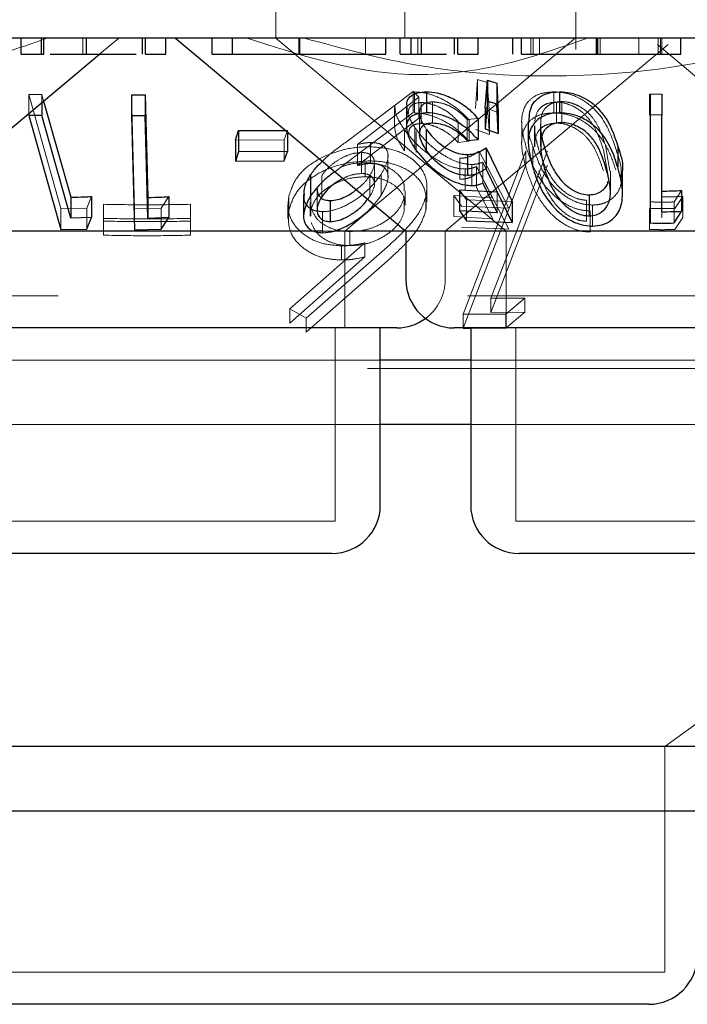
# Model space of a CAD drawing. Units: millimetres. Extents: x 11 to 205, y 5 to 292.
# Drawn here: x 112 to 113, y 116 to 117 of the extents above; entities that cross this region are included whole.
import ezdxf

# ---------------------------------------------------------------- set-up
doc = ezdxf.new("R2010")
doc.units = ezdxf.units.MM
doc.linetypes.add('HIDDEN', pattern=[1.905, 1.27, -0.635])

msp = doc.modelspace()

# ---------------------------------------------------------------- linework, layer by layer
at = {"color": 7, "linetype": 'HIDDEN', "lineweight": 18}
for p, q in [((112.689, 117.4703), (112.689, 117.3699)), ((112.889, 117.3703), (112.889, 117.4703)), ((113.154, 117.3525), (113.154, 117.4703)), ((112.3895, 117.3453), (112.3895, 117.3703)), ((112.4152, 117.3453), (112.445, 117.3703)), ((112.6908, 117.3699), (112.689, 117.3699)), ((112.689, 117.3699), (113.0461, 117.0703)), ((112.7245, 117.3453), (112.7245, 117.3703)), ((112.7247, 117.3453), (112.7247, 117.3703)), ((112.7249, 117.3453), (112.7249, 117.3703)), ((112.7959, 117.0703), (113.1538, 117.3705)), ((112.8278, 117.3453), (112.8278, 117.3703)), ((113.0512, 117.3699), (112.8687, 117.3699)), ((112.909, 117.3453), (112.909, 117.3703)), ((112.9515, 117.0703), (113.2973, 117.3604)), ((113.0845, 117.3453), (113.0845, 117.3703)), ((113.0881, 117.3453), (113.0881, 117.3703)), ((113.098, 117.3453), (113.098, 117.3703)), ((113.1859, 117.3453), (113.1859, 117.3703)), ((113.1875, 117.3453), (113.1875, 117.3703)), ((113.1922, 117.3453), (113.1922, 117.3703)), ((113.2518, 117.3453), (113.2518, 117.3703)), ((113.2808, 117.3604), (113.6265, 117.0703)), ((113.2822, 117.3453), (113.2822, 117.3703)), ((113.2855, 117.3453), (113.2855, 117.3703)), ((113.2875, 117.3453), (113.2875, 117.3703)), ((112.9988, 117.2611), (113.0016, 117.306)), ((113.0016, 117.306), (113.0169, 117.3012)), ((113.0016, 117.306), (113.0016, 117.2733)), ((113.0169, 117.3012), (113.0201, 117.2531)), ((113.0169, 117.3012), (113.0169, 117.2686)), ((112.7962, 117.2077), (112.9019, 117.2873)), ((112.9019, 117.2873), (112.9104, 117.2786)), ((112.9019, 117.2873), (112.9019, 117.2546)), ((112.9037, 117.2866), (112.9037, 117.254)), ((113.1199, 117.2868), (113.1199, 117.2541)), ((112.3054, 117.2827), (112.3257, 117.2826)), ((112.3552, 117.1059), (112.3054, 117.2827)), ((112.3054, 117.2827), (112.3054, 117.2531)), ((112.3257, 117.2826), (112.3285, 117.2725)), ((112.3257, 117.2826), (112.3257, 117.2701)), ((112.4695, 117.1054), (112.4651, 117.282)), ((112.9104, 117.2786), (112.8156, 117.2051)), ((112.9104, 117.2786), (112.9104, 117.2459)), ((112.9143, 117.2701), (112.9143, 117.2375)), ((112.9319, 117.2712), (112.9319, 117.2386)), ((113.0201, 117.2205), (113.0169, 117.2686)), ((113.1241, 117.2708), (113.1241, 117.2382)), ((113.1324, 117.2716), (113.1324, 117.239)), ((113.2685, 117.2833), (113.2685, 117.2507)), ((113.2875, 117.2834), (113.2875, 117.2514)), ((112.9019, 117.2546), (112.7962, 117.1751)), ((112.8728, 117.265), (112.8728, 117.2326)), ((112.9119, 117.2543), (112.9119, 117.2215)), ((113.0337, 117.2546), (113.0135, 117.262)), ((113.0201, 117.2531), (113.0201, 117.2205)), ((112.8156, 117.1724), (112.9104, 117.2459)), ((112.9715, 117.2409), (112.9715, 117.2083)), ((113.0025, 117.2452), (112.9857, 117.2436)), ((112.9857, 117.2436), (112.9857, 117.211)), ((112.9888, 117.2427), (112.9888, 117.21)), ((113.0702, 117.2405), (113.0702, 117.2081)), ((113.1, 117.2435), (113.1, 117.2109)), ((112.7067, 117.2268), (112.7019, 117.2121)), ((112.7067, 117.2268), (112.7067, 117.2245)), ((112.8884, 117.2279), (112.8884, 117.1953)), ((112.9047, 117.2312), (112.9047, 117.1985)), ((112.9063, 117.2254), (112.9063, 117.1928)), ((112.9988, 117.2285), (113.0201, 117.2205)), ((113.0902, 117.2342), (113.0902, 117.2016)), ((113.0996, 117.2355), (113.0996, 117.2029)), ((112.7019, 117.2121), (112.6261, 117.2119)), ((112.7019, 117.2121), (112.7019, 117.1795)), ((112.8357, 117.2081), (112.8357, 117.1754)), ((112.9715, 117.2083), (112.9888, 117.21)), ((113.0905, 117.2088), (113.0907, 117.2016)), ((112.8156, 117.2051), (112.8156, 117.1724)), ((112.8215, 117.1926), (112.8215, 117.1599)), ((112.9795, 116.9419), (113.0769, 117.1954)), ((113.0042, 117.1948), (113.0505, 117.1061)), ((113.0042, 117.1948), (113.0042, 117.1622)), ((113.1102, 117.1951), (113.0223, 116.9663)), ((113.0769, 117.1954), (113.0769, 117.1735)), ((113.0873, 117.2025), (113.0873, 117.1699)), ((113.2045, 117.1565), (113.197, 117.1967)), ((113.2072, 117.1634), (113.2009, 117.2011)), ((112.8275, 117.1768), (112.8275, 117.1549)), ((112.8628, 117.1541), (112.8628, 117.1869)), ((112.9745, 117.1836), (112.9745, 117.151)), ((113.0323, 117.1318), (113.0099, 117.1775)), ((113.0099, 117.1775), (113.0099, 117.1449)), ((112.7962, 117.1751), (112.7802, 117.1628)), ((112.8419, 117.1436), (112.8419, 117.1762)), ((113.0769, 117.1735), (112.9795, 116.92)), ((112.9823, 117.167), (112.9823, 117.1343)), ((112.9927, 117.174), (112.9927, 117.1414)), ((113.0256, 117.1223), (112.9999, 117.1708)), ((112.9999, 117.1708), (112.9999, 117.1381)), ((113.0505, 117.0735), (113.0042, 117.1622)), ((113.0223, 116.9444), (113.1102, 117.1732)), ((113.2079, 117.1308), (113.2079, 117.1634)), ((112.7601, 117.1566), (112.7601, 117.124)), ((112.8347, 117.1569), (112.8347, 117.1243)), ((112.8521, 117.1587), (112.8521, 117.1261)), ((112.7528, 117.1365), (112.7528, 117.1039)), ((112.8892, 117.1111), (112.8892, 117.1331)), ((112.9233, 117.1159), (112.9233, 117.1382)), ((112.9846, 117.1191), (112.9739, 117.1348)), ((112.9999, 117.1381), (113.0256, 117.0897)), ((113.0323, 117.1318), (113.0323, 117.0992)), ((113.2875, 117.1328), (113.2875, 117.1002)), ((113.3183, 117.1336), (113.3066, 117.1159)), ((112.4028, 117.1243), (112.3954, 117.1064)), ((112.523, 117.1242), (112.5109, 117.1061)), ((112.7092, 117.126), (112.7092, 117.1041)), ((112.7422, 117.1159), (112.7422, 117.094)), ((112.7432, 117.1249), (112.7433, 117.1159)), ((112.7432, 117.1249), (112.7432, 117.103)), ((112.8312, 117.12), (112.8347, 117.1243)), ((112.8411, 117.1118), (112.8521, 117.1261)), ((112.8881, 117.1238), (112.8881, 117.1019)), ((112.9217, 117.1249), (112.9217, 117.103)), ((112.9652, 117.1257), (113.0256, 117.1223)), ((112.977, 117.1091), (112.9652, 117.1257)), ((112.9652, 117.1257), (112.9652, 117.0931)), ((113.0556, 117.1165), (112.9846, 117.1191)), ((112.9846, 117.1191), (112.9846, 117.0864)), ((113.1707, 117.1187), (113.1707, 117.086)), ((113.2696, 117.1159), (113.2696, 117.0833)), ((113.3066, 117.1159), (113.3066, 117.0832)), ((113.3201, 117.1245), (113.3077, 117.1058)), ((113.3201, 117.1245), (113.3201, 117.0919)), ((112.3954, 117.1064), (112.3552, 117.1059)), ((112.3552, 117.1059), (112.3552, 117.0733)), ((112.3954, 117.1064), (112.3954, 117.0737)), ((112.4215, 117.1122), (112.4215, 117.0903)), ((112.5109, 117.1061), (112.4695, 117.1054)), ((112.4695, 117.1054), (112.4695, 117.0727)), ((112.5109, 117.1061), (112.5109, 117.0735)), ((112.5562, 117.1122), (112.5562, 117.0902)), ((112.7075, 117.1119), (112.7075, 117.0902)), ((112.7432, 117.103), (112.7433, 117.094)), ((112.7614, 117.1007), (112.7614, 117.0681)), ((113.0505, 117.1061), (112.977, 117.1091)), ((113.1765, 117.1019), (113.1765, 117.0693)), ((113.1801, 117.111), (113.1801, 117.0784)), ((113.2685, 117.1058), (113.2685, 117.0732)), ((112.4215, 117.0861), (112.4215, 117.09)), ((112.4215, 117.0861), (112.4215, 117.0642)), ((112.5562, 117.0642), (112.5562, 117.0902)), ((112.5562, 117.09), (112.5562, 117.0861)), ((112.5562, 117.0861), (112.5562, 117.0642)), ((113.0256, 117.0897), (112.9652, 117.0931)), ((113.2875, 117.091), (113.2875, 117.0991)), ((113.3077, 117.0731), (113.3201, 117.0919)), ((112.7794, 117.0703), (112.7613, 117.0703)), ((112.7959, 116.9203), (112.7959, 117.0703)), ((112.8037, 117.07), (112.8037, 117.048)), ((112.9515, 116.9953), (112.9515, 117.0703)), ((112.977, 117.0765), (113.0505, 117.0735)), ((113.0461, 117.0703), (113.0461, 116.9203)), ((112.7106, 116.9499), (112.8269, 117.0523)), ((112.8661, 117.05), (112.736, 116.9354)), ((112.7906, 117.0477), (112.7906, 117.0258)), ((112.8269, 117.0523), (112.8269, 117.0304)), ((112.8269, 117.0304), (112.7106, 116.9279)), ((112.736, 116.9135), (112.8661, 117.0281)), ((114.256, 116.9703), (110.7221, 116.9703)), ((113.0223, 116.9663), (113.075, 116.9667)), ((113.0223, 116.9663), (113.0223, 116.9444)), ((113.075, 116.9667), (113.0454, 116.9416)), ((113.075, 116.9667), (113.075, 116.9448)), ((112.736, 116.9354), (112.7106, 116.9499)), ((112.7106, 116.9499), (112.7106, 116.9279)), ((112.736, 116.9354), (112.736, 116.9135)), ((113.0454, 116.9416), (112.9795, 116.9419)), ((112.9795, 116.9419), (112.9795, 116.9203)), ((113.075, 116.9448), (113.0223, 116.9444)), ((113.0454, 116.9197), (113.075, 116.9448)), ((113.0454, 116.9416), (113.0454, 116.9197)), ((112.7809, 116.6203), (112.7809, 116.9203)), ((112.9911, 116.9199), (113.0454, 116.9197)), ((113.0611, 116.9203), (113.0611, 116.6203)), ((114.1008, 116.8575), (110.8772, 116.8575)), ((112.8509, 116.8703), (112.1271, 116.8703)), ((113.5869, 116.8703), (112.9911, 116.8703)), ((113.2925, 116.2703), (114.1008, 116.8575)), ((112.8509, 116.7703), (112.1271, 116.7703)), ((113.5869, 116.7703), (112.9911, 116.7703)), ((112.7809, 116.6203), (112.1971, 116.6203)), ((113.5169, 116.6203), (113.0611, 116.6203)), ((113.2925, 115.9203), (113.2925, 116.2703)), ((113.2925, 115.9203), (111.6855, 115.9203))]:
    msp.add_line(p, q, dxfattribs=at)
at = {"color": 7, "linetype": 'Continuous', "lineweight": 25}
for p, q in [((122.139, 117.3703), (102.839, 117.3703)), ((112.2938, 117.3453), (112.2938, 117.3703)), ((112.3252, 117.3453), (112.3252, 117.3703)), ((112.3289, 117.3453), (112.3289, 117.3703)), ((112.3949, 117.3453), (112.3949, 117.3703)), ((112.4819, 117.3453), (112.4819, 117.3703)), ((112.4868, 117.3453), (112.4868, 117.3703)), ((112.5182, 117.3453), (112.5182, 117.3703)), ((112.533, 117.3703), (112.8905, 117.0703)), ((112.59, 117.3453), (112.59, 117.3703)), ((112.6214, 117.3453), (112.6214, 117.3703)), ((112.7259, 117.3453), (112.7259, 117.3703)), ((112.8592, 117.3453), (112.8592, 117.3703)), ((112.8816, 117.3453), (112.8816, 117.3703)), ((112.8989, 117.3453), (112.8989, 117.3703)), ((112.9149, 117.3453), (112.9149, 117.3703)), ((112.9658, 117.3453), (112.9658, 117.3703)), ((112.9714, 117.3453), (112.9714, 117.3703)), ((113.0028, 117.3453), (113.0028, 117.3703)), ((113.0566, 117.3453), (113.0566, 117.3703)), ((113.0701, 117.3453), (113.0701, 117.3703)), ((113.1882, 117.3453), (113.1882, 117.3703)), ((113.3169, 117.3453), (113.3169, 117.3703)), ((112.0875, 117.0703), (112.4152, 117.3453)), ((112.2938, 117.3453), (112.3252, 117.3453)), ((112.4868, 117.3453), (112.5182, 117.3453)), ((112.59, 117.3453), (112.6214, 117.3453)), ((112.8816, 117.3453), (112.8989, 117.3453)), ((112.9714, 117.3453), (113.0028, 117.3453)), ((113.0135, 117.262), (113.0171, 117.3048)), ((113.0171, 117.3048), (113.0316, 117.3003)), ((113.0171, 117.3048), (113.0171, 117.2721)), ((113.0316, 117.3003), (113.0337, 117.2546)), ((113.0316, 117.3003), (113.0316, 117.2677)), ((112.9225, 117.2868), (112.9225, 117.2541)), ((113.1287, 117.2868), (113.1287, 117.2542)), ((112.3257, 117.2701), (112.3257, 117.2499)), ((112.3285, 117.2725), (112.3707, 117.1231)), ((112.4651, 117.282), (112.486, 117.282)), ((112.4651, 117.282), (112.4651, 117.2494)), ((112.486, 117.282), (112.49, 117.1227)), ((112.486, 117.282), (112.486, 117.2494)), ((113.0171, 117.2721), (113.0135, 117.2293)), ((113.0316, 117.2677), (113.0171, 117.2721)), ((113.2696, 117.2837), (113.2875, 117.2834)), ((113.2696, 117.2837), (113.2696, 117.251)), ((113.2875, 117.2834), (113.2875, 117.2508)), ((112.8915, 117.2648), (112.8915, 117.2322)), ((113.0135, 117.262), (113.0135, 117.2293)), ((113.0337, 117.2219), (113.0316, 117.2677)), ((113.0337, 117.2546), (113.0337, 117.2219)), ((112.3054, 117.2531), (112.3054, 117.25)), ((112.3054, 117.25), (112.3552, 117.0733)), ((112.3257, 117.2499), (112.3054, 117.25)), ((112.3707, 117.0905), (112.3257, 117.2499)), ((112.486, 117.2494), (112.4651, 117.2494)), ((112.4651, 117.2494), (112.4695, 117.0727)), ((113.0025, 117.2452), (113.0025, 117.2126)), ((113.0805, 117.2412), (113.0805, 117.2089)), ((113.2875, 117.2508), (113.2696, 117.251)), ((113.2696, 117.251), (113.2696, 117.0833)), ((113.2875, 117.1002), (113.2875, 117.2508)), ((112.6261, 117.2119), (112.6309, 117.2266)), ((112.6309, 117.2266), (112.7067, 117.2268)), ((112.6309, 117.2266), (112.6309, 117.1939)), ((112.7067, 117.2245), (112.7067, 117.1942)), ((112.922, 117.2289), (112.922, 117.1963)), ((113.0135, 117.2293), (113.0337, 117.2219)), ((112.6261, 117.2119), (112.6261, 117.1793)), ((112.9857, 117.211), (113.0025, 117.2126)), ((112.6309, 117.1939), (112.6261, 117.1793)), ((112.7067, 117.1942), (112.6309, 117.1939)), ((112.7019, 117.1795), (112.7067, 117.1942)), ((113.015, 117.2001), (113.0556, 117.1165)), ((113.015, 117.2001), (113.015, 117.1675)), ((113.2193, 117.2024), (113.2193, 117.1698)), ((112.6261, 117.1793), (112.7019, 117.1795)), ((112.986, 117.1896), (112.986, 117.157)), ((113.0556, 117.0839), (113.015, 117.1675)), ((112.7426, 117.1578), (112.7426, 117.1252)), ((113.2267, 117.1279), (113.2267, 117.1607)), ((112.9739, 117.1348), (113.0323, 117.1318)), ((112.9739, 117.1348), (112.9739, 117.1021)), ((113.0099, 117.1449), (113.0323, 117.0992)), ((113.3183, 117.1336), (113.3183, 117.1009)), ((112.3707, 117.1231), (112.3707, 117.0905)), ((112.4028, 117.1243), (112.4028, 117.0917)), ((112.49, 117.1227), (112.49, 117.09)), ((112.523, 117.1242), (112.523, 117.0916)), ((112.7319, 117.1272), (112.7319, 117.0944)), ((112.7733, 117.1181), (112.7733, 117.0854)), ((113.0556, 117.1165), (113.0556, 117.0839)), ((113.1747, 117.1269), (113.1747, 117.0943)), ((113.0323, 117.0992), (112.9739, 117.1021)), ((112.9739, 117.1021), (112.9846, 117.0864)), ((113.3066, 117.0832), (113.3183, 117.1009)), ((112.4028, 117.0917), (112.3707, 117.0905)), ((112.523, 117.0916), (112.49, 117.09)), ((112.5109, 117.0735), (112.523, 117.0916)), ((112.9846, 117.0864), (113.0556, 117.0839)), ((112.7613, 117.0703), (112.0875, 117.0703)), ((112.3552, 117.0733), (112.3954, 117.0737)), ((112.4695, 117.0727), (112.5109, 117.0735)), ((112.8905, 117.0703), (112.7794, 117.0703)), ((112.8905, 117.0703), (112.8905, 116.9953)), ((113.6875, 117.0703), (112.8905, 117.0703)), ((112.8765, 116.9203), (112.1015, 116.9203)), ((112.8509, 116.6453), (112.8509, 116.9203)), ((113.6125, 116.9203), (112.9655, 116.9203)), ((112.9795, 116.9203), (112.9795, 116.92)), ((112.9795, 116.92), (112.9911, 116.9199)), ((112.9911, 116.9203), (112.9911, 116.6453)), ((112.9911, 116.8703), (112.8509, 116.8703)), ((112.9911, 116.7703), (112.8509, 116.7703)), ((112.7759, 116.5703), (112.2021, 116.5703)), ((113.5119, 116.5703), (113.0661, 116.5703)), ((113.4626, 116.2703), (111.5154, 116.2703)), ((113.3876, 116.1703), (111.5904, 116.1703)), ((113.2675, 115.8703), (111.7105, 115.8703))]:
    msp.add_line(p, q, dxfattribs=at)
at = {"color": 7, "linetype": 'Continuous', "lineweight": 25, "flags": 128}
msp.add_lwpolyline([(112.49, 117.09), (112.4884, 117.1526), (112.486, 117.2494)], dxfattribs=at)
at = {"color": 7, "linetype": 'Continuous', "lineweight": 25}
for centre, start, end in [((112.9655, 116.9953), 180, 270), ((112.8765, 116.9953), 270, 306.4187), ((112.7759, 116.6453), 270, 0), ((113.0661, 116.6453), 180, 270), ((113.2675, 115.9453), 270, 0)]:
    msp.add_arc(centre, 0.075, start, end, dxfattribs=at)
at = {"color": 7, "linetype": 'HIDDEN', "lineweight": 18}
msp.add_arc((112.8765, 116.9953), 0.075, 306.4187, 0, dxfattribs=at)
for points, knots in [([(112.3337, 117.3703), (112.2872, 117.3536), (112.1927, 117.3199), (112.0119, 117.3046), (111.8839, 117.3453), (111.8055, 117.3703)], [0, 0, 0, 0, 0.2730831, 0.5550495, 1, 1, 1, 1]), ([(113.1725, 117.3703), (113.125, 117.3536), (113.0285, 117.3199), (112.8468, 117.3046), (112.7212, 117.3453), (112.6443, 117.3703)], [0, 0, 0, 0, 0.273078, 0.555047, 1, 1, 1, 1]), ([(113.5166, 117.3703), (113.4486, 117.3537), (113.3104, 117.3199), (113.1055, 117.3066), (112.909, 117.3221), (112.7921, 117.3541), (112.7327, 117.3703)], [0, 0, 0, 0, 0.253196, 0.514627, 0.753555, 1, 1, 1, 1]), ([(112.9037, 117.2866), (112.9093, 117.2863), (112.9206, 117.2857), (112.9409, 117.2789), (112.9622, 117.2673), (112.9783, 117.2543), (112.9863, 117.2454), (112.9888, 117.2427)], [0, 0, 0, 0, 0.18699, 0.375953, 0.597798, 0.873704, 1, 1, 1, 1]), ([(113.0779, 117.1985), (113.0746, 117.2105), (113.0685, 117.2327), (113.0711, 117.2592), (113.083, 117.2758), (113.0984, 117.285), (113.113, 117.2862), (113.1199, 117.2868)], [0, 0, 0, 0, 0.322828, 0.5987328, 0.736267, 0.8750844, 1, 1, 1, 1]), ([(113.1199, 117.2868), (113.1259, 117.2864), (113.138, 117.2856), (113.1569, 117.2791), (113.1772, 117.2668), (113.2022, 117.2396), (113.2106, 117.215), (113.2163, 117.1981)], [0, 0, 0, 0, 0.10452, 0.209467, 0.341017, 0.549165, 1, 1, 1, 1]), ([(112.9143, 117.2701), (112.9107, 117.2698), (112.9034, 117.2692), (112.8966, 117.2634), (112.8937, 117.2579), (112.8946, 117.2537), (112.8947, 117.2534)], [0, 0, 0, 0, 0.282587, 0.56692, 0.966848, 1, 1, 1, 1]), ([(112.9319, 117.2712), (112.9283, 117.2709), (112.9212, 117.2703), (112.914, 117.2648), (112.911, 117.2559), (112.9133, 117.2433), (112.9189, 117.234), (112.922, 117.2289)], [0, 0, 0, 0, 0.1502158, 0.3012881, 0.5197759, 0.7405369, 1, 1, 1, 1]), ([(112.9715, 117.2409), (112.9669, 117.2456), (112.9592, 117.2535), (112.9439, 117.2627), (112.93, 117.2681), (112.9199, 117.27), (112.9153, 117.2701), (112.9143, 117.2701)], [0, 0, 0, 0, 0.317822, 0.537687, 0.757946, 0.949025, 1, 1, 1, 1]), ([(112.9857, 117.2436), (112.9813, 117.2483), (112.9739, 117.256), (112.9591, 117.2648), (112.9449, 117.2701), (112.9362, 117.2709), (112.9319, 117.2712)], [0, 0, 0, 0, 0.333195, 0.556042, 0.779008, 1, 1, 1, 1]), ([(113.1241, 117.2708), (113.12, 117.2705), (113.1118, 117.2699), (113.1024, 117.2651), (113.0931, 117.2562), (113.0916, 117.2474), (113.0905, 117.2414)], [0, 0, 0, 0, 0.186394, 0.373704, 0.578788, 1, 1, 1, 1]), ([(113.1324, 117.2716), (113.1286, 117.2714), (113.1209, 117.2708), (113.1119, 117.2663), (113.1033, 117.2583), (113.1008, 117.2499), (113.1001, 117.2442), (113.1, 117.2435)], [0, 0, 0, 0, 0.182887, 0.366277, 0.573142, 0.954654, 1, 1, 1, 1]), ([(113.197, 117.1967), (113.1929, 117.2093), (113.1871, 117.2273), (113.1717, 117.249), (113.158, 117.2606), (113.1438, 117.2674), (113.1325, 117.2705), (113.1264, 117.2707), (113.1241, 117.2708)], [0, 0, 0, 0, 0.419753, 0.600517, 0.752918, 0.867202, 0.950186, 1, 1, 1, 1]), ([(113.2009, 117.2011), (113.1972, 117.2131), (113.1918, 117.2303), (113.177, 117.2517), (113.1632, 117.263), (113.1489, 117.2692), (113.1393, 117.2714), (113.1341, 117.2716), (113.1324, 117.2716)], [0, 0, 0, 0, 0.419856, 0.600352, 0.782796, 0.880709, 0.961208, 1, 1, 1, 1]), ([(113.2696, 117.2589), (113.2696, 117.2614), (113.2696, 117.2696), (113.2696, 117.2779), (113.2696, 117.2837)], [0, 0, 0, 0, 0.304236, 1, 1, 1, 1]), ([(112.8884, 117.2279), (112.8832, 117.2359), (112.8744, 117.2492), (112.8738, 117.2605), (112.8735, 117.265)], [0, 0, 0, 0, 0.5994832, 1, 1, 1, 1]), ([(112.9047, 117.2312), (112.8999, 117.2389), (112.8925, 117.2509), (112.8924, 117.2611), (112.8924, 117.2648)], [0, 0, 0, 0, 0.640078, 1, 1, 1, 1]), ([(112.9888, 117.21), (112.981, 117.218), (112.9685, 117.2309), (112.945, 117.2443), (112.926, 117.2515), (112.9124, 117.2538), (112.9055, 117.2539), (112.9037, 117.254)], [0, 0, 0, 0, 0.36318, 0.583487, 0.759717, 0.936611, 1, 1, 1, 1]), ([(113.1199, 117.2541), (113.1139, 117.2537), (113.102, 117.253), (113.0869, 117.2461), (113.0739, 117.2327), (113.0671, 117.2054), (113.0737, 117.1813), (113.0779, 117.1658)], [0, 0, 0, 0, 0.1070079, 0.2144039, 0.3548461, 0.5869565, 1, 1, 1, 1]), ([(113.2163, 117.1655), (113.2128, 117.1759), (113.2058, 117.1967), (113.1897, 117.2219), (113.1694, 117.2395), (113.1514, 117.2488), (113.1339, 117.2535), (113.124, 117.2539), (113.1199, 117.2541)], [0, 0, 0, 0, 0.2799494, 0.5618192, 0.6942116, 0.8277999, 0.9273487, 1, 1, 1, 1]), ([(113.0873, 117.2025), (113.0831, 117.2141), (113.0782, 117.2276), (113.0813, 117.2397), (113.0818, 117.2412)], [0, 0, 0, 0, 0.868108, 1, 1, 1, 1]), ([(113.1241, 117.2382), (113.12, 117.2379), (113.1118, 117.2373), (113.1024, 117.2325), (113.0931, 117.2236), (113.0916, 117.2147), (113.0905, 117.2088)], [0, 0, 0, 0, 0.186379, 0.373674, 0.578821, 1, 1, 1, 1]), ([(113.1, 117.2435), (113.0998, 117.2382), (113.0993, 117.2293), (113.101, 117.2201), (113.1017, 117.2165)], [0, 0, 0, 0, 0.605265, 1, 1, 1, 1]), ([(113.197, 117.164), (113.1929, 117.1767), (113.1871, 117.1947), (113.1717, 117.2163), (113.158, 117.228), (113.1438, 117.2348), (113.1325, 117.2379), (113.1264, 117.2381), (113.1241, 117.2382)], [0, 0, 0, 0, 0.4197447, 0.6005047, 0.7529024, 0.8671841, 0.950187, 1, 1, 1, 1]), ([(112.8731, 117.2326), (112.8739, 117.2263), (112.8755, 117.2147), (112.8843, 117.2014), (112.8884, 117.1953)], [0, 0, 0, 0, 0.540063, 1, 1, 1, 1]), ([(112.9823, 117.167), (112.977, 117.1674), (112.9662, 117.1683), (112.9466, 117.1762), (112.925, 117.1896), (112.9038, 117.2079), (112.8934, 117.2214), (112.8884, 117.2279)], [0, 0, 0, 0, 0.151696, 0.304393, 0.498509, 0.757497, 1, 1, 1, 1]), ([(112.8953, 117.2204), (112.8951, 117.2225), (112.8947, 117.2277), (112.8989, 117.2335), (112.906, 117.237), (112.9118, 117.2373), (112.9143, 117.2375)], [0, 0, 0, 0, 0.222296, 0.552767, 0.810143, 1, 1, 1, 1]), ([(112.9927, 117.174), (112.9875, 117.1744), (112.977, 117.1752), (112.9584, 117.1826), (112.9381, 117.1953), (112.9186, 117.2124), (112.9092, 117.2251), (112.9047, 117.2312)], [0, 0, 0, 0, 0.152794, 0.306713, 0.500965, 0.759211, 1, 1, 1, 1]), ([(112.9143, 117.2375), (112.9184, 117.2372), (112.9265, 117.2365), (112.9403, 117.2316), (112.9548, 117.2239), (112.9648, 117.2154), (112.97, 117.2098), (112.9715, 117.2083)], [0, 0, 0, 0, 0.200911, 0.40205, 0.61672, 0.896182, 1, 1, 1, 1]), ([(113.0907, 117.2342), (113.0906, 117.2309), (113.0905, 117.2232), (113.0929, 117.2107), (113.0955, 117.2015), (113.0968, 117.1969)], [0, 0, 0, 0, 0.268512, 0.633357, 1, 1, 1, 1]), ([(112.761, 117.179), (112.7634, 117.1814), (112.7736, 117.1915), (112.7864, 117.2007), (112.7962, 117.2077)], [0, 0, 0, 0, 0.236524, 1, 1, 1, 1]), ([(112.8156, 117.2051), (112.819, 117.2058), (112.8242, 117.207), (112.8309, 117.2079), (112.8341, 117.208), (112.8357, 117.2081)], [0, 0, 0, 0, 0.49243, 0.744656, 1, 1, 1, 1]), ([(112.8357, 117.2081), (112.8404, 117.2078), (112.8498, 117.2073), (112.8595, 117.2008), (112.8638, 117.1903), (112.8619, 117.1757), (112.8555, 117.1646), (112.8521, 117.1587)], [0, 0, 0, 0, 0.1580581, 0.3173463, 0.5321517, 0.7500343, 1, 1, 1, 1]), ([(112.7092, 117.126), (112.7126, 117.1359), (112.7189, 117.1539), (112.7443, 117.1773), (112.7772, 117.1933), (112.8095, 117.2009), (112.8281, 117.2013), (112.8344, 117.2015)], [0, 0, 0, 0, 0.265388, 0.483787, 0.703358, 0.900944, 1, 1, 1, 1]), ([(112.8215, 117.1926), (112.8177, 117.1923), (112.8099, 117.1918), (112.7958, 117.1868), (112.7818, 117.1789), (112.7686, 117.1684), (112.763, 117.1606), (112.7601, 117.1566)], [0, 0, 0, 0, 0.163347, 0.32786, 0.546269, 0.767454, 1, 1, 1, 1]), ([(112.8347, 117.1569), (112.8378, 117.1627), (112.8431, 117.1727), (112.8412, 117.1835), (112.8358, 117.19), (112.8284, 117.1924), (112.8231, 117.1925), (112.8215, 117.1926)], [0, 0, 0, 0, 0.336431, 0.58323, 0.755371, 0.929017, 1, 1, 1, 1]), ([(112.8344, 117.2015), (112.8455, 117.2007), (112.8677, 117.1991), (112.8943, 117.188), (112.915, 117.1702), (112.9247, 117.1482), (112.9226, 117.1317), (112.9217, 117.1249)], [0, 0, 0, 0, 0.1818989, 0.3646156, 0.547868, 0.8148815, 1, 1, 1, 1]), ([(112.9745, 117.1836), (112.9775, 117.1838), (112.9847, 117.1843), (112.9947, 117.1882), (113.0008, 117.1924), (113.0042, 117.1948)], [0, 0, 0, 0, 0.243318, 0.575015, 1, 1, 1, 1]), ([(113.1765, 117.1019), (113.1706, 117.1023), (113.1589, 117.1032), (113.1401, 117.111), (113.1184, 117.1259), (113.0927, 117.1563), (113.0837, 117.1819), (113.0779, 117.1985)], [0, 0, 0, 0, 0.0989136, 0.198143, 0.335369, 0.5712347, 1, 1, 1, 1]), ([(113.1801, 117.111), (113.1745, 117.1114), (113.1633, 117.1122), (113.1454, 117.1195), (113.1247, 117.1337), (113.1008, 117.1625), (113.0926, 117.1869), (113.0873, 117.2025)], [0, 0, 0, 0, 0.098671, 0.197669, 0.335797, 0.57388, 1, 1, 1, 1]), ([(113.0968, 117.1969), (113.1006, 117.1861), (113.1074, 117.1664), (113.1229, 117.1432), (113.1395, 117.1288), (113.1524, 117.122), (113.1635, 117.119), (113.169, 117.1187), (113.1707, 117.1187)], [0, 0, 0, 0, 0.354498, 0.647625, 0.763437, 0.880112, 0.96396, 1, 1, 1, 1]), ([(113.2163, 117.1981), (113.2209, 117.185), (113.2264, 117.1696), (113.2239, 117.1546), (113.2235, 117.1524)], [0, 0, 0, 0, 0.8493026, 1, 1, 1, 1]), ([(112.8344, 117.1796), (112.8225, 117.1789), (112.7986, 117.1775), (112.7653, 117.1665), (112.7382, 117.1505), (112.7176, 117.1291), (112.7121, 117.1129), (112.7092, 117.1041)], [0, 0, 0, 0, 0.186941, 0.374704, 0.563511, 0.763254, 1, 1, 1, 1]), ([(112.8275, 117.1768), (112.8199, 117.1765), (112.8063, 117.176), (112.7943, 117.1715), (112.789, 117.1696)], [0, 0, 0, 0, 0.559548, 1, 1, 1, 1]), ([(112.8879, 117.1331), (112.8881, 117.1365), (112.8887, 117.1462), (112.8788, 117.1593), (112.8632, 117.1704), (112.8451, 117.1759), (112.8329, 117.1765), (112.8275, 117.1768)], [0, 0, 0, 0, 0.15694, 0.437946, 0.666924, 0.854498, 1, 1, 1, 1]), ([(112.9217, 117.103), (112.9224, 117.1148), (112.9234, 117.1346), (112.9052, 117.1591), (112.8794, 117.1733), (112.8536, 117.1789), (112.8391, 117.1794), (112.8344, 117.1796)], [0, 0, 0, 0, 0.3214715, 0.5414327, 0.7634176, 0.9226106, 1, 1, 1, 1]), ([(113.0099, 117.1775), (113.0074, 117.1766), (113.0035, 117.1752), (112.9976, 117.1742), (112.9944, 117.1741), (112.9927, 117.174)], [0, 0, 0, 0, 0.49302, 0.744964, 1, 1, 1, 1]), ([(112.8357, 117.1754), (112.8341, 117.1754), (112.8302, 117.1753), (112.8234, 117.1742), (112.8182, 117.173), (112.8156, 117.1724)], [0, 0, 0, 0, 0.247703, 0.6202631, 1, 1, 1, 1]), ([(112.8521, 117.1261), (112.8566, 117.1343), (112.8642, 117.148), (112.8624, 117.1629), (112.8559, 117.1713), (112.8464, 117.1751), (112.8388, 117.1753), (112.8357, 117.1754)], [0, 0, 0, 0, 0.348437, 0.576947, 0.749876, 0.894581, 1, 1, 1, 1]), ([(113.0042, 117.1622), (113.0002, 117.1595), (112.9943, 117.1554), (112.9841, 117.1517), (112.9777, 117.1512), (112.9745, 117.151)], [0, 0, 0, 0, 0.4870168, 0.7396231, 1, 1, 1, 1]), ([(112.9999, 117.1708), (112.9973, 117.1698), (112.9935, 117.1683), (112.9874, 117.1672), (112.984, 117.167), (112.9823, 117.167)], [0, 0, 0, 0, 0.492969, 0.74496, 1, 1, 1, 1]), ([(113.0779, 117.1658), (113.0816, 117.1549), (113.0891, 117.133), (113.1069, 117.1057), (113.128, 117.0859), (113.1459, 117.0754), (113.1631, 117.0699), (113.1725, 117.0695), (113.1765, 117.0693)], [0, 0, 0, 0, 0.284874, 0.571687, 0.705593, 0.840711, 0.931841, 1, 1, 1, 1]), ([(113.0968, 117.1643), (113.1006, 117.1535), (113.1074, 117.1338), (113.1229, 117.1105), (113.1395, 117.0962), (113.1524, 117.0893), (113.1635, 117.0863), (113.169, 117.0861), (113.1707, 117.086)], [0, 0, 0, 0, 0.3545, 0.647629, 0.763442, 0.880116, 0.963965, 1, 1, 1, 1]), ([(112.8275, 117.1549), (112.82, 117.1545), (112.8048, 117.1538), (112.7815, 117.1458), (112.7613, 117.1333), (112.7479, 117.1179), (112.7446, 117.1075), (112.7432, 117.103)], [0, 0, 0, 0, 0.17473, 0.350775, 0.585938, 0.82012, 1, 1, 1, 1]), ([(112.8521, 117.1587), (112.845, 117.1494), (112.8334, 117.1342), (112.8077, 117.1153), (112.7852, 117.1044), (112.7694, 117.101), (112.7626, 117.1008), (112.7614, 117.1007)], [0, 0, 0, 0, 0.355386, 0.578879, 0.803714, 0.963622, 1, 1, 1, 1]), ([(112.8215, 117.1599), (112.8177, 117.1596), (112.81, 117.1591), (112.7997, 117.1558), (112.7945, 117.1528), (112.7931, 117.152)], [0, 0, 0, 0, 0.419203, 0.841279, 1, 1, 1, 1]), ([(112.8135, 117.1349), (112.8174, 117.1379), (112.8262, 117.1449), (112.8316, 117.1526), (112.8347, 117.1569)], [0, 0, 0, 0, 0.432752, 1, 1, 1, 1]), ([(112.8347, 117.1243), (112.8378, 117.1301), (112.8431, 117.14), (112.8412, 117.1508), (112.8358, 117.1574), (112.8284, 117.1598), (112.8231, 117.1599), (112.8215, 117.1599)], [0, 0, 0, 0, 0.336354, 0.583245, 0.755335, 0.929019, 1, 1, 1, 1]), ([(112.8879, 117.1111), (112.8881, 117.1146), (112.8887, 117.1243), (112.8788, 117.1374), (112.8632, 117.1485), (112.8451, 117.154), (112.8329, 117.1546), (112.8275, 117.1549)], [0, 0, 0, 0, 0.156937, 0.437939, 0.666956, 0.8545, 1, 1, 1, 1]), ([(113.2258, 117.1607), (113.2255, 117.1527), (113.2251, 117.1398), (113.2152, 117.1244), (113.2035, 117.1156), (113.1911, 117.1115), (113.1831, 117.1112), (113.1801, 117.111)], [0, 0, 0, 0, 0.356498, 0.578343, 0.7631, 0.908251, 1, 1, 1, 1]), ([(112.7534, 117.1365), (112.7534, 117.1336), (112.7534, 117.1279), (112.7574, 117.124), (112.7593, 117.1221)], [0, 0, 0, 0, 0.520039, 1, 1, 1, 1]), ([(112.7906, 117.0477), (112.7812, 117.0484), (112.7622, 117.0498), (112.7368, 117.0607), (112.7176, 117.0778), (112.7062, 117.1008), (112.7081, 117.1174), (112.7092, 117.126)], [0, 0, 0, 0, 0.159739, 0.320542, 0.534759, 0.757874, 1, 1, 1, 1]), ([(112.7614, 117.1007), (112.7564, 117.1012), (112.7463, 117.1021), (112.737, 117.1095), (112.7319, 117.1179), (112.7327, 117.1246), (112.7331, 117.1272)], [0, 0, 0, 0, 0.269395, 0.539856, 0.818614, 1, 1, 1, 1]), ([(112.8037, 117.07), (112.8112, 117.0703), (112.826, 117.0711), (112.8489, 117.0792), (112.8685, 117.0917), (112.8829, 117.1076), (112.8864, 117.1185), (112.8881, 117.1238)], [0, 0, 0, 0, 0.170436, 0.342065, 0.569612, 0.793038, 1, 1, 1, 1]), ([(112.9217, 117.1249), (112.9196, 117.1183), (112.9153, 117.105), (112.9018, 117.0858), (112.8851, 117.0675), (112.8724, 117.0559), (112.8661, 117.05)], [0, 0, 0, 0, 0.2523, 0.504713, 0.751513, 1, 1, 1, 1]), ([(113.3066, 117.1159), (113.3004, 117.1157), (113.2881, 117.1154), (113.2757, 117.1158), (113.2696, 117.1159)], [0, 0, 0, 0, 0.4999832, 1, 1, 1, 1]), ([(113.2875, 117.1237), (113.2929, 117.1237), (113.3038, 117.1237), (113.3146, 117.1243), (113.3201, 117.1245)], [0, 0, 0, 0, 0.494953, 1, 1, 1, 1]), ([(112.4215, 117.1122), (112.444, 117.1118), (112.4889, 117.111), (112.5337, 117.1118), (112.5562, 117.1122)], [0, 0, 0, 0, 0.500022, 1, 1, 1, 1]), ([(112.7092, 117.1041), (112.7083, 117.0921), (112.7068, 117.0714), (112.7256, 117.0474), (112.7478, 117.0331), (112.7704, 117.0268), (112.7849, 117.0261), (112.7906, 117.0258)], [0, 0, 0, 0, 0.334935, 0.574676, 0.754738, 0.903154, 1, 1, 1, 1]), ([(112.7434, 117.1059), (112.7462, 117.0998), (112.7513, 117.0888), (112.7677, 117.0771), (112.7856, 117.071), (112.7981, 117.0703), (112.8037, 117.07)], [0, 0, 0, 0, 0.337826, 0.607245, 0.822367, 1, 1, 1, 1]), ([(112.8037, 117.048), (112.8112, 117.0484), (112.826, 117.0492), (112.8489, 117.0573), (112.8685, 117.0698), (112.8829, 117.0856), (112.8864, 117.0966), (112.8881, 117.1019)], [0, 0, 0, 0, 0.170436, 0.342065, 0.569612, 0.793038, 1, 1, 1, 1]), ([(112.8661, 117.0281), (112.8766, 117.0379), (112.8944, 117.0545), (112.9139, 117.0798), (112.9191, 117.0952), (112.9217, 117.103)], [0, 0, 0, 0, 0.416146, 0.703305, 1, 1, 1, 1]), ([(113.3077, 117.1058), (113.3011, 117.1056), (113.2881, 117.1053), (113.275, 117.1056), (113.2685, 117.1058)], [0, 0, 0, 0, 0.500592, 1, 1, 1, 1]), ([(112.5562, 117.0902), (112.5337, 117.0899), (112.4889, 117.0891), (112.444, 117.0899), (112.4215, 117.0903)], [0, 0, 0, 0, 0.4999774, 1, 1, 1, 1]), ([(112.5562, 117.0861), (112.5337, 117.0857), (112.4889, 117.0849), (112.444, 117.0857), (112.4215, 117.0861)], [0, 0, 0, 0, 0.500022, 1, 1, 1, 1]), ([(112.7434, 117.0839), (112.7462, 117.0778), (112.7513, 117.0669), (112.7677, 117.0552), (112.7856, 117.049), (112.7981, 117.0483), (112.8037, 117.048)], [0, 0, 0, 0, 0.337826, 0.607245, 0.822367, 1, 1, 1, 1]), ([(113.2685, 117.0732), (113.2751, 117.073), (113.2881, 117.0726), (113.3012, 117.073), (113.3077, 117.0731)], [0, 0, 0, 0, 0.503823, 1, 1, 1, 1]), ([(112.4215, 117.0642), (112.444, 117.0638), (112.4889, 117.063), (112.5337, 117.0638), (112.5562, 117.0642)], [0, 0, 0, 0, 0.500023, 1, 1, 1, 1]), ([(112.8269, 117.0523), (112.821, 117.051), (112.8122, 117.0491), (112.7999, 117.0479), (112.7937, 117.0478), (112.7906, 117.0477)], [0, 0, 0, 0, 0.491626, 0.743924, 1, 1, 1, 1]), ([(112.7906, 117.0258), (112.7937, 117.0258), (112.7997, 117.0259), (112.8119, 117.0272), (112.8209, 117.0291), (112.8269, 117.0304)], [0, 0, 0, 0, 0.248284, 0.496826, 1, 1, 1, 1])]:
    msp.add_open_spline(points, degree=3, knots=knots, dxfattribs=at)
at = {"color": 7, "linetype": 'Continuous', "lineweight": 25}
for points, knots in [([(112.3252, 117.3453), (112.3252, 117.3453), (112.325, 117.3453), (112.3278, 117.3453), (112.3289, 117.3453)], [0, 0, 0, 0, 0.560247, 1, 1, 1, 1]), ([(112.3389, 117.3453), (112.3443, 117.3453), (112.3586, 117.3453), (112.3811, 117.3453), (112.3949, 117.3453)], [0, 0, 0, 0, 0.384228, 1, 1, 1, 1]), ([(112.3949, 117.3453), (112.4061, 117.3453), (112.4283, 117.3453), (112.4536, 117.3453), (112.4684, 117.3453), (112.4719, 117.3453), (112.472, 117.3453)], [0, 0, 0, 0, 0.356238, 0.712759, 0.993476, 1, 1, 1, 1]), ([(112.6214, 117.3453), (112.638, 117.3453), (112.6676, 117.3453), (112.708, 117.3453), (112.7259, 117.3453)], [0, 0, 0, 0, 0.5587444, 1, 1, 1, 1]), ([(112.7259, 117.3453), (112.7455, 117.3453), (112.7849, 117.3453), (112.8283, 117.3453), (112.8552, 117.3453), (112.8579, 117.3453), (112.8592, 117.3453)], [0, 0, 0, 0, 0.27958, 0.559354, 0.779601, 1, 1, 1, 1]), ([(112.8989, 117.3453), (112.9018, 117.3453), (112.9069, 117.3453), (112.9125, 117.3453), (112.9149, 117.3453)], [0, 0, 0, 0, 0.560282, 1, 1, 1, 1]), ([(112.9149, 117.3453), (112.9222, 117.3453), (112.9369, 117.3453), (112.9499, 117.3453), (112.9532, 117.3453), (112.9537, 117.3453)], [0, 0, 0, 0, 0.454705, 0.912604, 1, 1, 1, 1]), ([(113.0701, 117.3453), (113.0773, 117.3453), (113.0916, 117.3453), (113.1317, 117.3453), (113.1668, 117.3453), (113.1882, 117.3453)], [0, 0, 0, 0, 0.280904, 0.561312, 1, 1, 1, 1]), ([(113.1882, 117.3453), (113.2077, 117.3453), (113.2466, 117.3453), (113.2884, 117.3453), (113.3128, 117.3453), (113.3155, 117.3453), (113.3169, 117.3453)], [0, 0, 0, 0, 0.279863, 0.558818, 0.779423, 1, 1, 1, 1]), ([(112.8924, 117.2648), (112.8921, 117.2663), (112.8912, 117.2722), (112.8963, 117.2799), (112.9072, 117.2859), (112.9178, 117.2865), (112.9225, 117.2868)], [0, 0, 0, 0, 0.118127, 0.4333058, 0.7503563, 1, 1, 1, 1]), ([(112.9225, 117.2868), (112.9279, 117.2865), (112.9387, 117.2859), (112.9582, 117.2794), (112.9773, 117.2689), (112.9924, 117.2568), (112.9996, 117.2485), (113.0025, 117.2452)], [0, 0, 0, 0, 0.186992, 0.375552, 0.605087, 0.840787, 1, 1, 1, 1]), ([(113.0818, 117.2412), (113.0822, 117.2508), (113.083, 117.2647), (113.0966, 117.2786), (113.1107, 117.2855), (113.123, 117.2864), (113.1287, 117.2868)], [0, 0, 0, 0, 0.438935, 0.633217, 0.828762, 1, 1, 1, 1]), ([(113.1287, 117.2868), (113.1343, 117.2865), (113.1456, 117.2858), (113.1619, 117.2802), (113.1799, 117.2702), (113.2055, 117.2446), (113.2136, 117.2201), (113.2193, 117.2024)], [0, 0, 0, 0, 0.102366, 0.205109, 0.310708, 0.504983, 1, 1, 1, 1]), ([(112.9225, 117.2541), (112.9166, 117.2537), (112.9049, 117.2529), (112.8946, 117.2457), (112.8903, 117.2338), (112.8931, 117.2178), (112.9009, 117.2048), (112.9047, 117.1985)], [0, 0, 0, 0, 0.176488, 0.354363, 0.513291, 0.767339, 1, 1, 1, 1]), ([(113.0025, 117.2126), (112.9954, 117.2201), (112.984, 117.2322), (112.9621, 117.2448), (112.944, 117.2518), (112.9308, 117.2541), (112.9241, 117.2541), (112.9225, 117.2541)], [0, 0, 0, 0, 0.360883, 0.578756, 0.758859, 0.939779, 1, 1, 1, 1]), ([(113.1287, 117.2542), (113.1229, 117.2538), (113.1114, 117.253), (113.097, 117.2463), (113.0846, 117.2337), (113.0775, 117.2078), (113.0834, 117.1848), (113.0873, 117.1699)], [0, 0, 0, 0, 0.108431, 0.217326, 0.35378, 0.581662, 1, 1, 1, 1]), ([(113.2193, 117.1698), (113.2161, 117.1797), (113.2097, 117.1996), (113.1946, 117.2236), (113.1756, 117.2404), (113.1585, 117.2493), (113.1419, 117.2536), (113.1325, 117.254), (113.1287, 117.2542)], [0, 0, 0, 0, 0.28079, 0.563485, 0.695347, 0.828479, 0.929463, 1, 1, 1, 1]), ([(112.922, 117.1963), (112.9178, 117.2035), (112.911, 117.2152), (112.9121, 117.228), (112.9169, 117.235), (112.9241, 117.2382), (112.9297, 117.2385), (112.9319, 117.2386)], [0, 0, 0, 0, 0.369958, 0.595705, 0.769482, 0.906422, 1, 1, 1, 1]), ([(112.9319, 117.2386), (112.9358, 117.2383), (112.9437, 117.2377), (112.9568, 117.2331), (112.9702, 117.2258), (112.9794, 117.2178), (112.9843, 117.2125), (112.9857, 117.211)], [0, 0, 0, 0, 0.202281, 0.405402, 0.615427, 0.889309, 1, 1, 1, 1]), ([(113.1324, 117.239), (113.1286, 117.2387), (113.1209, 117.2381), (113.1119, 117.2336), (113.1033, 117.2256), (113.1008, 117.2173), (113.1001, 117.2115), (113.1, 117.2109)], [0, 0, 0, 0, 0.182904, 0.366288, 0.573147, 0.954545, 1, 1, 1, 1]), ([(113.2009, 117.1685), (113.1972, 117.1805), (113.1919, 117.1976), (113.177, 117.219), (113.1632, 117.2303), (113.1489, 117.2366), (113.1393, 117.2387), (113.1341, 117.2389), (113.1324, 117.239)], [0, 0, 0, 0, 0.4199096, 0.6003503, 0.7827921, 0.8807048, 0.9612034, 1, 1, 1, 1]), ([(112.922, 117.2289), (112.9273, 117.2221), (112.9355, 117.2116), (112.9522, 117.1996), (112.9657, 117.1929), (112.9772, 117.1899), (112.9836, 117.1897), (112.986, 117.1896)], [0, 0, 0, 0, 0.371442, 0.568884, 0.733401, 0.89849, 1, 1, 1, 1]), ([(113.1, 117.2109), (113.0998, 117.2055), (113.0994, 117.1959), (113.1018, 117.1817), (113.1042, 117.1729), (113.1053, 117.1685)], [0, 0, 0, 0, 0.388839, 0.693668, 1, 1, 1, 1]), ([(113.1017, 117.2165), (113.1018, 117.2158), (113.1025, 117.2107), (113.1041, 117.2056), (113.1053, 117.2012)], [0, 0, 0, 0, 0.143257, 1, 1, 1, 1]), ([(112.9047, 117.1985), (112.9121, 117.189), (112.9238, 117.1739), (112.9475, 117.1563), (112.9659, 117.1466), (112.9812, 117.142), (112.9893, 117.1415), (112.9927, 117.1414)], [0, 0, 0, 0, 0.37353, 0.588076, 0.757743, 0.898404, 1, 1, 1, 1]), ([(112.986, 117.157), (112.9817, 117.1572), (112.973, 117.1578), (112.9582, 117.1635), (112.9432, 117.1729), (112.9306, 117.1845), (112.9246, 117.1927), (112.922, 117.1963)], [0, 0, 0, 0, 0.175913, 0.353593, 0.549581, 0.802569, 1, 1, 1, 1]), ([(112.986, 117.1896), (112.9889, 117.1898), (112.9958, 117.1903), (113.0056, 117.1939), (113.0116, 117.1979), (113.015, 117.2001)], [0, 0, 0, 0, 0.243603, 0.57348, 1, 1, 1, 1]), ([(113.1053, 117.2012), (113.1088, 117.1909), (113.115, 117.1722), (113.1295, 117.1502), (113.1447, 117.1367), (113.1568, 117.1303), (113.1675, 117.1272), (113.173, 117.127), (113.1747, 117.1269)], [0, 0, 0, 0, 0.356553, 0.645076, 0.75984, 0.875285, 0.96091, 1, 1, 1, 1]), ([(113.2193, 117.2024), (113.2235, 117.1902), (113.2284, 117.1762), (113.2261, 117.1626), (113.2258, 117.1607)], [0, 0, 0, 0, 0.8677328, 1, 1, 1, 1]), ([(112.7426, 117.1578), (112.746, 117.1627), (112.7512, 117.17), (112.7586, 117.1768), (112.761, 117.179)], [0, 0, 0, 0, 0.673518, 1, 1, 1, 1]), ([(112.7802, 117.1628), (112.7772, 117.1606), (112.7681, 117.1537), (112.7546, 117.1412), (112.7466, 117.1306), (112.7426, 117.1252)], [0, 0, 0, 0, 0.194251, 0.590651, 1, 1, 1, 1]), ([(113.015, 117.1675), (113.0111, 117.165), (113.0052, 117.1611), (112.9953, 117.1577), (112.9891, 117.1572), (112.986, 117.157)], [0, 0, 0, 0, 0.486896, 0.739624, 1, 1, 1, 1]), ([(113.0873, 117.1699), (113.0906, 117.1598), (113.098, 117.1371), (113.1161, 117.1093), (113.1396, 117.0902), (113.1569, 117.0817), (113.1712, 117.0786), (113.1783, 117.0784), (113.1801, 117.0784)], [0, 0, 0, 0, 0.276642, 0.624887, 0.748185, 0.872371, 0.967689, 1, 1, 1, 1]), ([(113.1053, 117.1685), (113.1088, 117.1582), (113.115, 117.1396), (113.1295, 117.1176), (113.1447, 117.1041), (113.1568, 117.0976), (113.1675, 117.0946), (113.173, 117.0943), (113.1747, 117.0943)], [0, 0, 0, 0, 0.356599, 0.645114, 0.759825, 0.875305, 0.960905, 1, 1, 1, 1]), ([(113.1747, 117.0943), (113.1785, 117.0946), (113.1862, 117.0953), (113.1961, 117.1009), (113.2053, 117.1114), (113.2103, 117.1348), (113.2047, 117.1548), (113.2009, 117.1685)], [0, 0, 0, 0, 0.088971, 0.178197, 0.311458, 0.529677, 1, 1, 1, 1]), ([(113.1801, 117.0784), (113.1853, 117.0788), (113.1959, 117.0797), (113.2097, 117.0868), (113.2219, 117.1001), (113.2302, 117.1287), (113.2237, 117.1532), (113.2193, 117.1698)], [0, 0, 0, 0, 0.09781, 0.195507, 0.32965, 0.544547, 1, 1, 1, 1]), ([(112.7331, 117.1272), (112.7329, 117.131), (112.7326, 117.1407), (112.7388, 117.1514), (112.7426, 117.1578)], [0, 0, 0, 0, 0.392555, 1, 1, 1, 1]), ([(112.7931, 117.152), (112.7894, 117.1501), (112.7805, 117.1455), (112.7687, 117.1357), (112.763, 117.1279), (112.7601, 117.124)], [0, 0, 0, 0, 0.256539, 0.61911, 1, 1, 1, 1]), ([(113.1747, 117.1269), (113.1786, 117.1273), (113.1862, 117.128), (113.1959, 117.1336), (113.2028, 117.1403), (113.204, 117.1461), (113.2044, 117.1481)], [0, 0, 0, 0, 0.233159, 0.466988, 0.816215, 1, 1, 1, 1]), ([(112.7733, 117.1181), (112.777, 117.1184), (112.7845, 117.1189), (112.798, 117.1244), (112.808, 117.13), (112.8128, 117.1343), (112.8135, 117.1349)], [0, 0, 0, 0, 0.273244, 0.547704, 0.932901, 1, 1, 1, 1]), ([(112.9927, 117.1414), (112.9943, 117.1414), (112.9983, 117.1416), (113.0041, 117.1427), (113.0079, 117.1441), (113.0099, 117.1449)], [0, 0, 0, 0, 0.24732, 0.620094, 1, 1, 1, 1]), ([(113.2875, 117.1328), (113.2925, 117.1328), (113.3028, 117.1329), (113.313, 117.1333), (113.3183, 117.1336)], [0, 0, 0, 0, 0.486664, 1, 1, 1, 1]), ([(112.3707, 117.1231), (112.3779, 117.1233), (112.3886, 117.1235), (112.3993, 117.1241), (112.4028, 117.1243)], [0, 0, 0, 0, 0.675657, 1, 1, 1, 1]), ([(112.49, 117.1227), (112.4974, 117.1229), (112.5084, 117.1232), (112.5194, 117.124), (112.523, 117.1242)], [0, 0, 0, 0, 0.670743, 1, 1, 1, 1]), ([(112.7426, 117.1252), (112.738, 117.1161), (112.7305, 117.1014), (112.7323, 117.0836), (112.7399, 117.0737), (112.7501, 117.0687), (112.758, 117.0683), (112.7614, 117.0681)], [0, 0, 0, 0, 0.352033, 0.576327, 0.75456, 0.895592, 1, 1, 1, 1]), ([(112.7601, 117.124), (112.757, 117.1182), (112.7517, 117.108), (112.7534, 117.0961), (112.7585, 117.089), (112.7656, 117.0858), (112.7711, 117.0855), (112.7733, 117.0854)], [0, 0, 0, 0, 0.3303, 0.575997, 0.75449, 0.898798, 1, 1, 1, 1]), ([(112.7593, 117.1221), (112.7594, 117.1219), (112.7608, 117.1201), (112.7658, 117.1185), (112.7711, 117.1182), (112.7733, 117.1181)], [0, 0, 0, 0, 0.041384, 0.604849, 1, 1, 1, 1]), ([(112.7733, 117.0854), (112.777, 117.0857), (112.7844, 117.0863), (112.7981, 117.0917), (112.8118, 117.1002), (112.824, 117.1103), (112.8291, 117.1172), (112.8312, 117.12)], [0, 0, 0, 0, 0.168494, 0.337794, 0.575243, 0.821243, 1, 1, 1, 1]), ([(112.7614, 117.0681), (112.7672, 117.0686), (112.7789, 117.0697), (112.7993, 117.0783), (112.8209, 117.0918), (112.8354, 117.1043), (112.8408, 117.1114), (112.8411, 117.1118)], [0, 0, 0, 0, 0.199748, 0.400033, 0.661022, 0.983956, 1, 1, 1, 1]), ([(113.3183, 117.1009), (113.3138, 117.1007), (113.3036, 117.1003), (113.2933, 117.1002), (113.2875, 117.1002)], [0, 0, 0, 0, 0.438572, 1, 1, 1, 1]), ([(112.3954, 117.0737), (112.3958, 117.0746), (112.3982, 117.0805), (112.4007, 117.0865), (112.4028, 117.0917)], [0, 0, 0, 0, 0.142084, 1, 1, 1, 1]), ([(113.2696, 117.0833), (113.2757, 117.0831), (113.288, 117.0828), (113.3003, 117.0831), (113.3066, 117.0832)], [0, 0, 0, 0, 0.495502, 1, 1, 1, 1])]:
    msp.add_open_spline(points, degree=3, knots=knots, dxfattribs=at)

doc.saveas('drawing.dxf')
